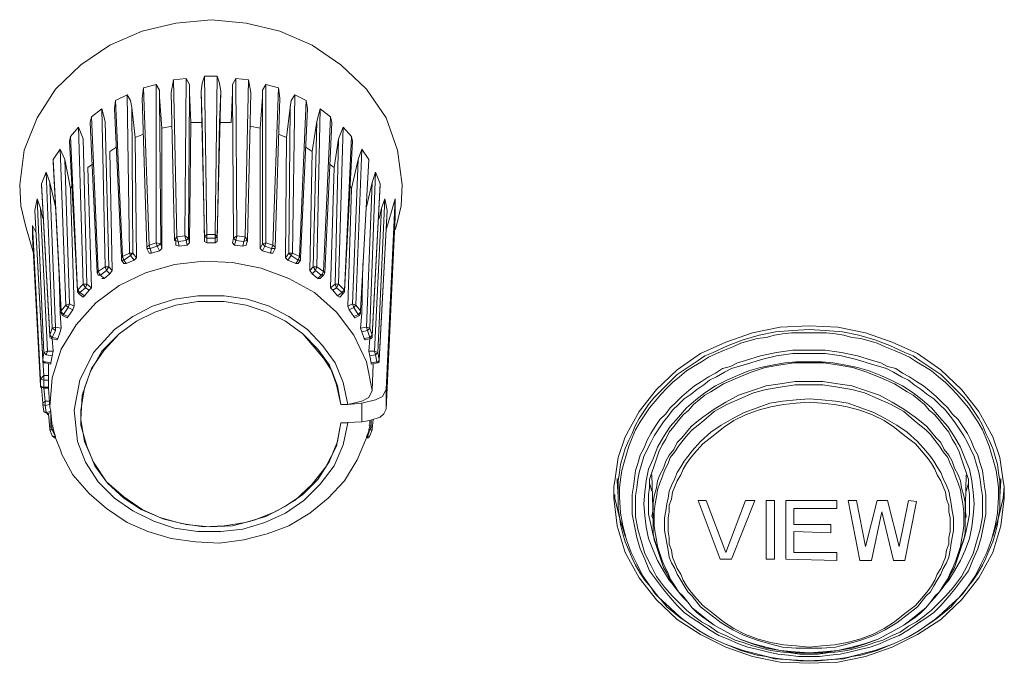
# Model space of a CAD drawing. Units: millimetres. Extents: x 589 to 3399, y 902 to 2722.
# Drawn here: x 1257 to 1293, y 1517 to 1540 of the extents above; entities that cross this region are included whole.
import ezdxf

# ---------------------------------------------------------------- set-up
doc = ezdxf.new("R2010")
doc.units = ezdxf.units.MM
doc.header["$LTSCALE"] = 50.8
doc.layers.add('レイヤー 1', color=7, linetype='Continuous', lineweight=0)

msp = doc.modelspace()

# ---------------------------------------------------------------- linework, layer by layer
at = {"layer": 'レイヤー 1', "color": 2, "lineweight": 0}
for p, q in [((1263.326, 1537.945), (1263.283, 1532.188)), ((1265.146, 1537.945), (1265.611, 1537.903)), ((1266.119, 1531.891), (1266.119, 1537.268)), ((1264.554, 1536.336), (1264.469, 1531.976)), ((1259.092, 1535.828), (1259.389, 1536.167)), ((1269.549, 1529.647), (1269.761, 1535.362)), ((1258.881, 1534.981), (1259.092, 1533.923)), ((1258.034, 1534.092), (1258.203, 1534.516)), ((1270.142, 1534.134), (1270.269, 1534.516)), ((1258.33, 1534.134), (1258.542, 1533.246)), ((1257.992, 1533.203), (1258.076, 1532.822)), ((1265.442, 1531.976), (1265.4, 1531.806)), ((1261.505, 1531.383), (1261.421, 1531.298)), ((1260.151, 1530.79), (1260.151, 1530.749)), ((1260.616, 1530.917), (1260.532, 1530.79)), ((1268.321, 1530.79), (1268.321, 1530.749)), ((1259.558, 1529.944), (1259.389, 1530.071)), ((1259.854, 1530.283), (1259.769, 1530.198)), ((1259.22, 1529.605), (1259.177, 1529.478)), ((1269.845, 1528.419), (1269.761, 1528.674)), ((1270.057, 1527.785), (1270.014, 1527.954)), ((1258.288, 1527.488), (1258.288, 1527.065)), ((1258.288, 1526.896), (1258.288, 1526.641)), ((1270.142, 1525.118), (1270.184, 1525.457)), ((1280.302, 1523.127), (1280.386, 1522.832)), ((1291.901, 1522.832), (1291.986, 1523.127))]:
    msp.add_line(p, q, dxfattribs=at)
at = {"layer": 'レイヤー 1', "color": 2, "lineweight": 0, "flags": 128}
for points in [[(1257.738, 1531.552), (1257.441, 1532.569), (1257.271, 1533.288), (1257.229, 1534.05), (1257.399, 1535.32), (1257.865, 1536.506), (1258.542, 1537.564), (1259.474, 1538.453), (1260.532, 1539.173), (1261.717, 1539.681), (1262.944, 1539.977), (1264.257, 1540.104), (1265.527, 1539.977), (1266.755, 1539.681), (1267.939, 1539.173), (1268.998, 1538.453), (1269.93, 1537.564), (1270.65, 1536.506), (1271.073, 1535.32), (1271.242, 1534.05), (1271.2, 1533.288), (1271.03, 1532.569), (1270.988, 1532.399)], [(1264.003, 1531.976), (1263.918, 1536.336), (1263.876, 1537.479), (1263.918, 1537.776), (1264.003, 1538.029)], [(1264.469, 1538.029), (1264.554, 1537.776), (1264.596, 1537.479)], [(1262.013, 1531.722), (1261.887, 1531.722), (1261.887, 1531.764), (1261.971, 1531.849), (1261.759, 1537.606), (1262.225, 1537.733)], [(1261.971, 1531.849), (1262.225, 1531.933), (1262.395, 1531.891), (1262.267, 1531.806), (1262.225, 1531.933), (1262.225, 1537.733), (1262.352, 1537.521), (1262.352, 1537.268)], [(1262.902, 1532.018), (1262.775, 1537.437), (1262.86, 1537.903)], [(1263.918, 1536.336), (1263.495, 1536.336), (1263.453, 1537.437), (1263.453, 1537.733), (1263.326, 1537.945), (1262.86, 1537.903), (1262.987, 1532.145), (1262.902, 1532.018), (1262.944, 1532.018)], [(1265.019, 1537.437), (1265.019, 1537.733), (1265.146, 1537.945), (1265.188, 1532.188), (1265.061, 1532.103)], [(1265.188, 1532.188), (1265.485, 1532.145), (1265.569, 1532.018), (1265.527, 1531.849), (1265.4, 1531.806), (1265.103, 1531.849), (1265.146, 1532.018), (1265.442, 1531.976), (1265.485, 1532.145), (1265.611, 1537.903), (1265.696, 1537.437), (1265.569, 1532.018)], [(1266.586, 1531.764), (1266.5, 1531.849), (1266.458, 1531.722), (1266.416, 1531.552), (1266.119, 1531.637), (1266.035, 1531.722), (1266.119, 1531.891), (1266.247, 1531.933), (1266.247, 1537.733), (1266.713, 1537.606), (1266.5, 1531.849), (1266.247, 1531.933), (1266.205, 1531.806), (1266.458, 1531.722), (1266.586, 1531.722), (1266.5, 1531.552), (1266.416, 1531.552)], [(1266.035, 1536.124), (1266.119, 1537.268), (1266.119, 1537.521), (1266.247, 1537.733)], [(1260.997, 1531.425), (1260.743, 1537.14), (1261.166, 1537.352), (1261.294, 1537.14), (1261.336, 1536.887), (1261.463, 1535.786)], [(1261.166, 1537.352), (1261.252, 1531.552), (1261.294, 1531.467), (1261.04, 1531.298), (1261.124, 1531.172)], [(1261.887, 1531.764), (1261.717, 1537.225), (1261.76, 1537.606)], [(1262.436, 1536.124), (1262.352, 1537.268), (1262.395, 1531.891), (1262.436, 1531.722)], [(1263.453, 1531.933), (1263.368, 1531.849), (1263.072, 1531.806), (1262.944, 1531.849), (1262.944, 1532.018), (1263.03, 1531.976), (1263.326, 1532.018), (1263.41, 1532.103), (1263.453, 1537.437)], [(1265.103, 1531.849), (1265.019, 1531.933), (1265.061, 1532.103), (1265.019, 1537.437), (1264.977, 1536.336), (1264.554, 1536.336), (1264.596, 1537.479), (1264.469, 1532.145), (1264.384, 1532.23), (1264.384, 1531.933), (1264.469, 1531.976), (1264.469, 1532.145), (1264.384, 1532.103), (1264.088, 1532.103), (1264.003, 1532.145), (1263.876, 1537.479)], [(1266.713, 1537.606), (1266.755, 1537.225), (1266.586, 1531.764), (1266.586, 1531.722)], [(1267.051, 1531.298), (1266.966, 1531.383), (1267.094, 1531.552), (1267.178, 1531.467), (1267.051, 1531.298), (1267.347, 1531.172), (1267.432, 1531.172), (1267.517, 1531.298), (1267.432, 1531.298), (1267.178, 1531.467), (1267.221, 1531.552), (1267.305, 1537.352), (1267.728, 1537.14), (1267.771, 1536.844), (1267.516, 1531.383), (1267.516, 1531.298)], [(1267.136, 1536.887), (1267.178, 1537.14), (1267.305, 1537.352)], [(1260.955, 1531.383), (1260.701, 1536.844), (1260.743, 1537.14)], [(1267.517, 1531.383), (1267.474, 1531.425), (1267.728, 1537.14)], [(1259.854, 1536.548), (1260.235, 1536.844), (1260.362, 1531.044), (1260.108, 1530.875), (1259.854, 1536.548), (1259.812, 1536.336), (1260.066, 1530.833), (1260.108, 1530.749), (1260.193, 1530.749), (1260.404, 1530.917), (1260.532, 1530.79), (1260.32, 1530.621), (1260.235, 1530.621)], [(1260.785, 1535.447), (1260.532, 1535.278), (1260.616, 1530.917), (1260.489, 1531.044), (1260.362, 1531.044), (1260.404, 1530.917), (1260.489, 1531.044), (1260.362, 1536.378), (1260.235, 1536.844)], [(1261.336, 1536.887), (1261.379, 1531.552), (1261.252, 1531.552), (1260.997, 1531.425), (1260.955, 1531.383), (1260.955, 1531.298), (1261.04, 1531.298), (1260.997, 1531.425)], [(1267.009, 1535.786), (1267.136, 1536.887), (1267.094, 1531.552), (1267.221, 1531.552), (1267.474, 1531.425), (1267.432, 1531.298), (1267.347, 1531.172)], [(1267.939, 1535.278), (1267.855, 1530.917), (1267.983, 1531.044), (1268.067, 1530.917), (1268.109, 1531.044), (1268.364, 1530.875), (1268.617, 1536.548), (1268.236, 1536.844), (1268.109, 1536.378), (1267.983, 1531.044), (1268.109, 1531.044), (1268.236, 1536.844)], [(1268.617, 1536.548), (1268.659, 1536.336), (1268.406, 1530.833)], [(1262.818, 1536.209), (1262.436, 1536.124), (1262.436, 1531.722), (1262.352, 1531.637)], [(1263.495, 1536.336), (1263.453, 1531.933), (1263.41, 1532.103)], [(1266.035, 1531.722), (1266.035, 1536.124), (1265.654, 1536.209)], [(1268.109, 1536.379), (1267.939, 1535.278), (1267.686, 1535.447)], [(1259.558, 1530.41), (1259.389, 1536.167), (1259.559, 1535.744)], [(1261.759, 1535.913), (1261.463, 1535.786), (1261.505, 1531.383), (1261.379, 1531.552), (1261.294, 1531.467), (1261.421, 1531.298), (1261.124, 1531.172), (1261.04, 1531.172), (1260.955, 1531.298)], [(1266.966, 1531.383), (1267.009, 1535.786), (1266.713, 1535.913)], [(1269.38, 1535.828), (1269.125, 1530.198), (1268.914, 1530.41), (1269.083, 1536.167), (1268.914, 1535.744), (1268.744, 1534.685), (1268.575, 1534.812)], [(1269.083, 1536.167), (1269.38, 1535.828), (1269.422, 1535.659), (1269.125, 1530.155), (1269.125, 1530.198), (1269.083, 1530.155), (1269.041, 1530.113), (1268.829, 1530.283), (1268.702, 1530.198)], [(1259.896, 1534.812), (1259.728, 1534.685), (1259.854, 1530.283), (1259.685, 1530.41), (1259.558, 1535.744)], [(1268.744, 1534.685), (1268.617, 1530.283), (1268.787, 1530.41), (1268.914, 1535.744)], [(1259.135, 1534.008), (1259.092, 1533.923), (1259.22, 1529.605), (1259.05, 1529.689), (1258.881, 1534.981), (1258.711, 1535.362)], [(1269.633, 1534.981), (1269.761, 1535.362), (1270.014, 1534.981)], [(1258.796, 1529.266), (1258.965, 1529.182), (1259.007, 1529.224), (1258.838, 1529.308), (1258.796, 1529.266), (1258.754, 1529.351), (1258.457, 1534.897), (1258.457, 1534.981)], [(1269.252, 1529.605), (1269.422, 1529.689), (1269.633, 1534.981), (1269.38, 1533.923), (1269.337, 1534.008)], [(1270.014, 1534.897), (1270.014, 1534.981), (1269.719, 1529.436), (1269.719, 1529.351), (1269.675, 1529.266), (1269.633, 1529.308), (1269.675, 1529.351), (1269.719, 1529.394), (1269.719, 1529.436), (1269.549, 1529.647), (1269.422, 1529.689), (1269.464, 1529.563), (1269.549, 1529.647)], [(1269.93, 1533.246), (1270.142, 1534.134), (1269.93, 1528.843), (1270.057, 1528.8), (1270.269, 1534.516), (1270.438, 1534.092), (1270.142, 1528.547), (1270.057, 1528.8), (1269.972, 1528.716), (1270.057, 1528.462), (1269.845, 1528.419), (1269.888, 1528.377), (1270.1, 1528.419), (1270.142, 1528.462), (1270.142, 1528.505), (1270.142, 1528.547), (1270.099, 1528.505)], [(1258.33, 1528.505), (1258.034, 1534.05), (1258.034, 1534.092), (1258.33, 1528.547), (1258.415, 1528.8), (1258.542, 1528.716), (1258.542, 1528.843), (1258.754, 1528.8)], [(1270.438, 1534.092), (1270.438, 1534.05), (1270.142, 1528.505)], [(1269.295, 1529.478), (1269.252, 1529.605), (1269.38, 1533.923)], [(1258.415, 1528.419), (1258.457, 1527.954), (1258.246, 1527.954), (1258.118, 1527.912), (1257.865, 1533.542), (1257.78, 1533.119), (1257.78, 1533.077)], [(1257.865, 1533.542), (1257.992, 1533.203), (1258.246, 1527.954), (1258.203, 1527.827), (1258.415, 1527.785)], [(1270.65, 1526.557), (1270.988, 1533.542), (1270.988, 1532.865), (1270.65, 1525.838), (1270.65, 1526.557), (1270.522, 1526.303), (1270.269, 1526.176), (1269.761, 1526.049), (1269.252, 1526.007), (1268.998, 1526.007), (1269.167, 1526.007), (1269.252, 1526.007), (1269.083, 1526.811), (1268.787, 1527.53), (1268.321, 1528.166), (1267.771, 1528.758), (1267.094, 1529.224), (1266.374, 1529.605), (1265.569, 1529.859), (1264.723, 1529.986), (1263.749, 1529.986), (1262.902, 1529.859), (1262.098, 1529.605), (1261.379, 1529.224), (1260.701, 1528.758), (1259.939, 1527.912), (1259.43, 1526.896), (1259.22, 1525.794), (1259.346, 1524.652), (1259.643, 1523.89), (1260.108, 1523.171), (1260.701, 1522.577), (1261.379, 1522.112), (1262.14, 1521.731), (1262.902, 1521.477), (1263.749, 1521.35), (1264.596, 1521.35), (1265.4, 1521.435), (1266.205, 1521.689), (1266.966, 1522.027), (1267.644, 1522.493), (1268.236, 1523.085), (1268.744, 1523.763), (1269.083, 1524.525), (1269.252, 1525.329), (1268.998, 1525.329), (1269.761, 1525.371), (1269.761, 1525.71), (1269.761, 1526.049)], [(1270.607, 1533.542), (1270.353, 1527.912), (1270.395, 1527.658), (1270.692, 1533.119), (1270.395, 1527.616)], [(1270.48, 1533.203), (1270.607, 1533.542), (1270.692, 1533.119), (1270.692, 1533.077)], [(1270.65, 1532.399), (1270.988, 1533.542), (1270.988, 1533.5)], [(1258.161, 1527.573), (1258.118, 1527.573), (1258.076, 1527.616), (1258.076, 1527.658), (1257.78, 1533.119), (1258.076, 1527.616), (1258.076, 1527.658), (1258.118, 1527.912), (1258.203, 1527.827)], [(1270.395, 1532.822), (1270.48, 1533.203), (1270.226, 1527.954), (1270.014, 1527.954), (1270.057, 1528.419)], [(1257.695, 1532.569), (1257.992, 1526.938), (1257.992, 1526.684), (1257.992, 1526.641), (1257.992, 1526.684), (1258.076, 1526.641), (1258.118, 1526.641), (1258.288, 1526.641), (1258.288, 1526.599), (1258.33, 1525.922), (1258.415, 1526.98), (1258.754, 1528.039), (1259.304, 1528.928), (1260.024, 1529.732), (1260.87, 1530.367), (1261.844, 1530.833), (1262.902, 1531.129), (1263.96, 1531.256), (1265.019, 1531.214), (1266.077, 1531.002), (1267.094, 1530.621), (1268.025, 1530.113), (1268.829, 1529.394), (1269.464, 1528.547), (1269.93, 1527.573), (1270.142, 1526.515), (1270.184, 1527.488)], [(1257.695, 1532.103), (1257.695, 1532.145), (1257.695, 1532.569), (1257.823, 1532.314)], [(1264.088, 1531.933), (1264.003, 1531.976), (1264.003, 1532.145), (1264.088, 1532.23), (1264.088, 1531.933), (1264.384, 1531.933)], [(1257.992, 1526.684), (1257.695, 1532.145), (1257.992, 1526.684)], [(1262.056, 1531.552), (1262.013, 1531.722), (1261.971, 1531.849)], [(1263.072, 1531.806), (1263.03, 1531.976), (1262.987, 1532.145), (1263.283, 1532.188)], [(1263.41, 1532.103), (1263.283, 1532.188), (1263.326, 1532.018), (1263.368, 1531.849)], [(1265.061, 1532.103), (1265.146, 1532.018), (1265.188, 1532.188)], [(1265.569, 1531.976), (1265.569, 1532.018), (1265.527, 1532.018), (1265.442, 1531.976)], [(1266.119, 1531.891), (1266.205, 1531.806), (1266.119, 1531.637)], [(1262.013, 1531.722), (1262.267, 1531.806), (1262.352, 1531.637), (1262.056, 1531.552), (1261.971, 1531.552), (1261.887, 1531.722)], [(1258.669, 1531.172), (1258.711, 1529.351), (1258.754, 1528.8), (1258.711, 1528.674), (1258.626, 1528.419), (1258.415, 1528.462), (1258.542, 1528.716)], [(1269.719, 1528.8), (1269.761, 1529.351), (1269.803, 1531.172)], [(1260.066, 1530.833), (1260.108, 1530.875), (1260.151, 1530.79), (1260.193, 1530.749), (1260.32, 1530.621)], [(1267.855, 1530.917), (1267.939, 1530.79), (1268.067, 1530.917), (1268.278, 1530.749), (1268.364, 1530.749), (1268.406, 1530.833), (1268.364, 1530.875), (1268.321, 1530.79), (1268.278, 1530.749), (1268.152, 1530.621), (1267.939, 1530.79)], [(1259.346, 1530.113), (1259.346, 1530.155), (1259.389, 1530.071), (1259.43, 1530.113), (1259.643, 1530.283), (1259.685, 1530.41), (1259.559, 1530.41)], [(1259.559, 1529.944), (1259.6, 1529.986), (1259.43, 1530.113), (1259.389, 1530.155), (1259.389, 1530.198), (1259.346, 1530.198), (1259.559, 1530.41), (1259.643, 1530.283), (1259.769, 1530.198), (1259.6, 1529.986)], [(1268.364, 1530.749), (1268.236, 1530.621), (1268.152, 1530.621)], [(1269.125, 1530.113), (1269.125, 1530.155), (1269.083, 1530.071), (1268.956, 1529.944), (1268.872, 1529.986), (1268.702, 1530.198), (1268.617, 1530.283)], [(1269.083, 1530.071), (1269.041, 1530.113), (1268.872, 1529.986)], [(1258.754, 1529.351), (1258.754, 1529.436), (1258.754, 1529.394), (1258.796, 1529.351), (1258.838, 1529.308), (1259.007, 1529.563), (1259.177, 1529.478), (1259.007, 1529.224)], [(1269.464, 1529.224), (1269.295, 1529.478), (1269.464, 1529.563), (1269.633, 1529.308), (1269.464, 1529.224), (1269.506, 1529.182), (1269.675, 1529.266)], [(1292.875, 1521.181), (1293.087, 1521.858), (1293.256, 1522.577), (1293.298, 1523.001), (1293.256, 1523.213), (1293.129, 1524.06), (1292.875, 1524.821), (1292.367, 1525.752), (1291.732, 1526.557), (1290.97, 1527.277), (1290.123, 1527.869), (1289.192, 1528.292), (1288.218, 1528.631), (1287.202, 1528.843), (1286.144, 1528.885), (1285.085, 1528.843), (1284.069, 1528.631), (1283.096, 1528.292), (1282.164, 1527.869), (1281.318, 1527.277), (1280.555, 1526.557), (1279.921, 1525.752), (1279.413, 1524.821), (1279.158, 1524.059), (1279.032, 1523.213), (1278.989, 1523.001), (1278.989, 1522.577), (1279.117, 1521.562), (1279.413, 1520.588), (1279.921, 1519.657), (1280.555, 1518.853), (1281.318, 1518.132), (1282.164, 1517.582), (1283.096, 1517.117), (1284.069, 1516.778), (1285.085, 1516.566), (1286.144, 1516.524), (1287.202, 1516.566), (1288.218, 1516.778), (1289.192, 1517.117), (1290.123, 1517.582), (1290.97, 1518.132), (1291.732, 1518.853), (1292.367, 1519.657), (1292.875, 1520.588), (1293.171, 1521.562), (1293.298, 1522.577), (1293.298, 1522.704), (1293.298, 1523.001)], [(1293.129, 1522.62), (1293.129, 1522.704), (1293.129, 1523.213), (1293.087, 1523.509), (1293.044, 1523.805), (1292.959, 1524.102), (1292.875, 1524.398), (1292.748, 1524.694), (1292.621, 1524.949), (1292.494, 1525.244), (1292.367, 1525.499), (1292.197, 1525.752), (1292.028, 1526.007), (1291.817, 1526.26), (1291.605, 1526.472), (1291.393, 1526.684), (1291.181, 1526.896), (1290.97, 1527.107), (1290.715, 1527.277), (1290.461, 1527.446), (1290.208, 1527.616), (1289.954, 1527.785), (1289.658, 1527.912), (1289.108, 1528.166), (1288.556, 1528.377), (1287.964, 1528.547), (1287.372, 1528.674), (1286.736, 1528.716), (1286.144, 1528.758), (1285.55, 1528.716), (1284.916, 1528.674), (1284.324, 1528.547), (1283.73, 1528.377), (1283.18, 1528.166), (1282.63, 1527.912), (1282.333, 1527.785), (1282.08, 1527.616), (1281.825, 1527.446), (1281.571, 1527.277), (1281.318, 1527.107), (1281.106, 1526.896), (1280.894, 1526.684), (1280.683, 1526.472), (1280.471, 1526.26), (1280.26, 1526.007), (1280.09, 1525.752), (1279.921, 1525.499), (1279.793, 1525.244), (1279.666, 1524.949), (1279.54, 1524.694), (1279.413, 1524.398), (1279.328, 1524.102), (1279.243, 1523.805), (1279.201, 1523.509), (1279.158, 1523.213), (1279.158, 1522.704), (1279.158, 1522.62)], [(1258.626, 1528.419), (1258.584, 1528.377), (1258.373, 1528.419), (1258.415, 1528.462), (1258.373, 1528.505), (1258.33, 1528.547), (1258.33, 1528.505), (1258.33, 1528.462)], [(1270.099, 1528.419), (1270.057, 1528.462), (1270.1, 1528.505)], [(1258.457, 1527.954), (1258.415, 1527.785), (1258.373, 1527.53)], [(1270.311, 1527.53), (1270.311, 1527.573), (1270.269, 1527.827), (1270.226, 1527.954), (1270.353, 1527.912), (1270.269, 1527.827), (1270.057, 1527.785), (1270.099, 1527.53)], [(1257.992, 1526.684), (1257.992, 1526.641), (1258.034, 1526.641), (1258.118, 1526.599), (1258.118, 1527.065), (1258.076, 1527.616), (1258.076, 1527.573), (1258.118, 1527.53), (1258.161, 1527.53)], [(1270.311, 1527.573), (1270.099, 1527.53), (1270.099, 1527.488), (1270.311, 1527.53), (1270.353, 1527.53), (1270.395, 1527.573), (1270.395, 1527.616), (1270.395, 1527.658), (1270.395, 1527.616), (1270.353, 1527.573)], [(1281.318, 1519.233), (1281.021, 1519.571), (1280.81, 1519.91), (1280.598, 1520.292), (1280.429, 1520.673), (1280.26, 1521.096), (1280.174, 1521.52), (1280.132, 1521.943), (1280.09, 1522.366), (1280.132, 1522.79), (1280.174, 1523.213), (1280.26, 1523.636), (1280.429, 1524.017), (1280.598, 1524.44), (1280.81, 1524.821), (1281.063, 1525.202), (1281.36, 1525.541), (1281.656, 1525.88), (1281.994, 1526.176), (1282.333, 1526.43), (1282.715, 1526.684), (1283.138, 1526.896), (1283.519, 1527.065), (1283.943, 1527.235), (1284.366, 1527.361), (1284.789, 1527.446), (1285.255, 1527.53), (1285.678, 1527.573), (1286.61, 1527.573), (1287.033, 1527.53), (1287.498, 1527.446), (1287.922, 1527.361), (1288.345, 1527.235), (1288.769, 1527.065), (1289.15, 1526.896), (1289.573, 1526.684), (1289.954, 1526.43), (1290.292, 1526.176), (1290.631, 1525.88), (1290.928, 1525.541), (1291.224, 1525.202), (1291.478, 1524.821), (1291.689, 1524.44), (1291.859, 1524.017), (1292.028, 1523.636), (1292.112, 1523.213), (1292.155, 1522.79), (1292.197, 1522.366), (1292.155, 1521.943), (1292.112, 1521.52), (1292.028, 1521.096), (1291.859, 1520.673), (1291.689, 1520.292), (1291.478, 1519.91), (1291.266, 1519.571), (1290.97, 1519.233)], [(1280.555, 1520.842), (1280.429, 1521.223), (1280.344, 1521.604), (1280.26, 1521.985), (1280.26, 1522.366), (1280.26, 1522.451), (1280.26, 1522.704), (1280.302, 1522.959), (1280.302, 1523.255), (1280.386, 1523.509), (1280.471, 1523.763), (1280.555, 1524.017), (1280.64, 1524.271), (1280.768, 1524.525), (1280.894, 1524.737), (1281.021, 1524.991), (1281.191, 1525.202), (1281.36, 1525.414), (1281.529, 1525.625), (1281.741, 1525.794), (1281.91, 1526.007), (1282.122, 1526.176), (1282.333, 1526.346), (1282.546, 1526.472), (1283.011, 1526.769), (1283.519, 1526.98), (1284.027, 1527.192), (1284.535, 1527.361), (1285.043, 1527.446), (1285.594, 1527.53), (1286.694, 1527.53), (1287.244, 1527.446), (1287.753, 1527.361), (1288.261, 1527.192), (1288.769, 1526.98), (1289.277, 1526.769), (1289.742, 1526.472), (1289.954, 1526.346), (1290.165, 1526.176), (1290.377, 1526.007), (1290.546, 1525.794), (1290.758, 1525.625), (1290.928, 1525.414), (1291.097, 1525.202), (1291.266, 1524.991), (1291.393, 1524.737), (1291.52, 1524.525), (1291.647, 1524.271), (1291.732, 1524.017), (1291.817, 1523.763), (1291.901, 1523.509), (1291.986, 1523.255), (1291.986, 1522.959), (1292.028, 1522.704), (1292.028, 1522.451), (1292.028, 1522.366), (1292.028, 1521.985), (1291.944, 1521.604), (1291.859, 1521.223), (1291.732, 1520.842)], [(1280.386, 1523.424), (1280.429, 1521.815), (1280.386, 1521.901), (1280.429, 1522.154), (1280.429, 1522.408), (1280.471, 1522.662), (1280.555, 1522.959), (1280.598, 1523.213), (1280.683, 1523.424), (1280.81, 1523.679), (1280.894, 1523.932), (1281.021, 1524.144), (1281.191, 1524.356), (1281.318, 1524.61), (1281.487, 1524.779), (1281.656, 1524.991), (1281.825, 1525.202), (1282.038, 1525.372), (1282.249, 1525.541), (1282.672, 1525.838), (1283.096, 1526.091), (1283.561, 1526.346), (1284.069, 1526.515), (1284.577, 1526.684), (1285.085, 1526.769), (1285.636, 1526.854), (1286.652, 1526.854), (1287.202, 1526.769), (1287.71, 1526.684), (1288.218, 1526.515), (1288.726, 1526.346), (1289.192, 1526.091), (1289.615, 1525.838), (1290.038, 1525.541), (1290.25, 1525.372), (1290.461, 1525.202), (1290.631, 1524.991), (1290.8, 1524.779), (1290.97, 1524.61), (1291.097, 1524.356), (1291.266, 1524.144), (1291.393, 1523.932), (1291.478, 1523.679), (1291.605, 1523.424), (1291.689, 1523.213), (1291.731, 1522.959), (1291.817, 1522.662), (1291.859, 1522.408), (1291.859, 1522.154), (1291.901, 1521.901), (1291.859, 1521.815), (1291.901, 1523.424)], [(1258.034, 1526.641), (1258.076, 1526.049), (1258.076, 1526.007), (1258.161, 1525.964)], [(1258.288, 1526.599), (1258.118, 1526.599), (1258.161, 1526.133), (1258.33, 1526.133)], [(1270.142, 1526.515), (1270.014, 1526.26), (1269.761, 1526.133), (1269.252, 1526.007)], [(1258.33, 1526.007), (1258.161, 1525.964), (1258.161, 1526.133), (1258.076, 1526.049)], [(1258.161, 1525.964), (1258.203, 1525.71), (1258.118, 1525.752), (1258.076, 1526.007)], [(1258.118, 1525.752), (1258.161, 1525.71), (1258.246, 1525.668), (1258.203, 1525.71), (1258.373, 1525.752)], [(1258.33, 1525.922), (1258.373, 1525.752), (1258.373, 1525.71), (1258.246, 1525.668), (1258.246, 1525.625)], [(1270.014, 1525.118), (1270.057, 1525.076), (1270.099, 1525.202), (1270.142, 1525.118), (1270.142, 1525.076), (1270.057, 1524.863), (1269.972, 1524.821), (1269.93, 1524.779), (1269.591, 1523.974), (1269.125, 1523.213), (1268.533, 1522.577), (1267.855, 1522.027), (1267.094, 1521.562), (1266.289, 1521.265), (1265.442, 1521.054), (1264.554, 1520.926), (1263.664, 1520.969), (1262.775, 1521.096), (1261.929, 1521.35), (1261.166, 1521.689), (1260.404, 1522.196), (1259.769, 1522.747), (1259.177, 1523.424), (1258.754, 1524.229), (1258.754, 1524.271), (1258.542, 1524.779), (1258.542, 1524.821), (1258.457, 1525.118), (1258.457, 1525.16), (1258.415, 1525.202), (1258.373, 1525.71), (1258.373, 1525.202), (1258.457, 1525.244)], [(1270.65, 1525.837), (1270.565, 1525.668), (1270.438, 1525.541), (1270.057, 1525.414), (1269.761, 1525.371)], [(1258.415, 1524.863), (1258.499, 1524.779), (1258.542, 1524.779), (1258.542, 1524.821), (1258.415, 1524.863), (1258.33, 1525.076), (1258.33, 1525.118), (1258.288, 1525.668)], [(1270.057, 1525.414), (1270.057, 1525.202), (1270.014, 1525.076), (1270.014, 1525.033), (1269.93, 1524.821), (1269.93, 1524.779), (1270.014, 1524.779), (1270.057, 1524.863)], [(1270.014, 1525.244), (1270.099, 1525.202), (1270.099, 1525.414)], [(1258.542, 1524.821), (1258.415, 1525.076), (1258.373, 1525.202), (1258.33, 1525.118)], [(1258.33, 1525.076), (1258.415, 1525.076), (1258.457, 1525.118)], [(1269.972, 1524.821), (1270.057, 1525.076), (1270.142, 1525.076)], [(1293.171, 1523.297), (1293.171, 1523.213), (1293.129, 1522.62), (1293.129, 1522.535), (1293.129, 1522.196), (1293.087, 1521.901), (1293.044, 1521.604), (1292.959, 1521.265), (1292.875, 1520.969), (1292.748, 1520.673), (1292.621, 1520.376), (1292.494, 1520.122), (1292.325, 1519.826), (1292.155, 1519.571), (1291.944, 1519.318), (1291.774, 1519.064), (1291.562, 1518.853), (1291.351, 1518.598), (1291.097, 1518.387), (1290.843, 1518.175), (1290.589, 1518.006), (1290.334, 1517.836), (1290.081, 1517.667), (1289.784, 1517.498), (1289.531, 1517.37), (1289.234, 1517.243), (1288.938, 1517.117), (1288.641, 1516.99), (1288.345, 1516.904), (1288.048, 1516.82), (1287.71, 1516.778), (1287.414, 1516.694), (1286.779, 1516.651), (1286.144, 1516.609), (1285.508, 1516.651), (1284.874, 1516.694), (1284.577, 1516.778), (1284.239, 1516.82), (1283.943, 1516.904), (1283.646, 1516.99), (1283.349, 1517.117), (1283.053, 1517.243), (1282.757, 1517.37), (1282.503, 1517.498), (1282.207, 1517.667), (1281.952, 1517.836), (1281.699, 1518.006), (1281.445, 1518.175), (1281.191, 1518.387), (1280.937, 1518.598), (1280.725, 1518.853), (1280.513, 1519.064), (1280.344, 1519.318), (1280.132, 1519.571), (1279.963, 1519.826), (1279.793, 1520.122), (1279.666, 1520.376), (1279.54, 1520.673), (1279.413, 1520.969), (1279.328, 1521.265), (1279.243, 1521.604), (1279.201, 1521.901), (1279.158, 1522.196), (1279.158, 1522.535), (1279.158, 1522.62), (1279.117, 1523.213), (1279.117, 1523.297)], [(1279.032, 1522.704), (1279.032, 1522.577), (1279.201, 1521.858), (1279.413, 1521.181)], [(1291.859, 1521.815), (1291.859, 1521.307), (1291.817, 1521.054), (1291.732, 1520.799), (1291.647, 1520.546), (1291.562, 1520.292), (1291.478, 1520.037), (1291.351, 1519.826), (1291.224, 1519.571), (1291.097, 1519.361), (1290.928, 1519.148), (1290.758, 1518.937), (1290.589, 1518.768), (1290.419, 1518.556), (1290.25, 1518.387), (1290.039, 1518.217), (1289.615, 1517.921), (1289.15, 1517.667), (1288.683, 1517.413), (1288.218, 1517.243), (1287.71, 1517.074), (1287.202, 1516.99), (1286.652, 1516.904), (1285.636, 1516.904), (1285.085, 1516.99), (1284.577, 1517.074), (1284.069, 1517.243), (1283.604, 1517.413), (1283.138, 1517.667), (1282.672, 1517.921), (1282.249, 1518.217), (1282.038, 1518.387), (1281.868, 1518.556), (1281.699, 1518.768), (1281.529, 1518.937), (1281.36, 1519.148), (1281.191, 1519.361), (1281.063, 1519.571), (1280.937, 1519.826), (1280.81, 1520.037), (1280.725, 1520.292), (1280.64, 1520.546), (1280.555, 1520.799), (1280.471, 1521.054), (1280.429, 1521.307), (1280.429, 1521.815)]]:
    msp.add_lwpolyline(points, dxfattribs=at)
for points in [[(1264.088, 1532.23), (1264.384, 1532.23), (1264.469, 1538.029), (1264.003, 1538.029)], [(1259.092, 1535.828), (1259.346, 1530.198), (1259.346, 1530.155), (1259.05, 1535.659)], [(1258.711, 1535.362), (1258.457, 1534.981), (1258.754, 1529.436), (1258.923, 1529.647), (1259.007, 1529.563), (1259.05, 1529.689), (1258.923, 1529.647)], [(1258.542, 1528.843), (1258.415, 1528.8), (1258.203, 1534.516), (1258.33, 1534.134)], [(1268.787, 1530.41), (1268.914, 1530.41), (1268.829, 1530.283)], [(1268.872, 1524.652), (1268.998, 1525.329), (1268.829, 1524.482), (1268.448, 1523.721), (1267.939, 1523.085), (1267.305, 1522.493), (1266.586, 1522.07), (1265.824, 1521.773), (1265.019, 1521.562), (1264.172, 1521.52), (1263.326, 1521.604), (1262.479, 1521.815), (1261.717, 1522.154), (1261.04, 1522.62), (1260.404, 1523.171), (1259.939, 1523.89), (1259.6, 1524.652), (1259.474, 1525.457), (1259.516, 1526.346), (1259.812, 1527.192), (1260.235, 1527.954), (1260.87, 1528.589), (1261.505, 1529.055), (1262.182, 1529.394), (1262.944, 1529.647), (1263.749, 1529.774), (1262.944, 1529.647), (1262.182, 1529.394), (1261.505, 1529.055), (1260.87, 1528.589), (1260.32, 1527.996), (1259.854, 1527.319), (1259.6, 1526.599), (1259.474, 1525.794), (1259.474, 1525.457), (1259.474, 1525.244), (1259.685, 1524.482), (1259.981, 1523.763), (1260.447, 1523.127), (1261.04, 1522.577), (1261.674, 1522.154), (1262.395, 1521.858), (1263.157, 1521.646), (1263.96, 1521.52), (1264.723, 1521.562), (1265.485, 1521.689), (1266.247, 1521.901), (1266.966, 1522.281), (1267.602, 1522.704), (1268.152, 1523.255), (1268.575, 1523.932)], [(1264.723, 1529.774), (1263.749, 1529.774), (1264.723, 1529.774), (1265.527, 1529.647), (1266.289, 1529.394), (1266.966, 1529.055), (1267.602, 1528.589), (1268.152, 1528.039), (1268.575, 1527.446), (1268.829, 1526.727), (1268.998, 1526.007), (1268.872, 1526.684), (1268.659, 1527.235), (1268.364, 1527.7), (1267.602, 1528.589), (1266.966, 1529.055), (1266.289, 1529.394), (1265.527, 1529.647)], [(1269.972, 1528.716), (1269.761, 1528.674), (1269.719, 1528.8), (1269.93, 1528.843)], [(1279.201, 1522.62), (1279.243, 1522.027), (1279.328, 1521.562), (1279.455, 1521.054), (1279.624, 1520.588), (1279.835, 1520.165), (1280.048, 1519.741), (1280.344, 1519.318), (1280.64, 1518.937), (1281.021, 1518.598), (1281.276, 1518.344), (1281.529, 1518.132), (1281.825, 1517.921), (1282.122, 1517.709), (1282.418, 1517.54), (1282.757, 1517.37), (1283.053, 1517.243), (1283.392, 1517.117), (1283.73, 1516.99), (1284.069, 1516.904), (1284.408, 1516.82), (1284.747, 1516.735), (1285.085, 1516.694), (1285.424, 1516.651), (1285.805, 1516.609), (1286.482, 1516.609), (1286.863, 1516.651), (1287.202, 1516.694), (1287.541, 1516.735), (1287.88, 1516.82), (1288.218, 1516.904), (1288.556, 1516.99), (1288.895, 1517.117), (1289.234, 1517.243), (1289.531, 1517.37), (1289.869, 1517.54), (1290.165, 1517.709), (1290.461, 1517.921), (1290.758, 1518.132), (1291.012, 1518.344), (1291.266, 1518.598), (1291.647, 1518.937), (1291.944, 1519.318), (1292.239, 1519.741), (1292.451, 1520.165), (1292.664, 1520.588), (1292.833, 1521.054), (1292.959, 1521.562), (1293.044, 1522.027), (1293.087, 1522.62), (1293.087, 1522.959), (1293.044, 1523.255), (1293.002, 1523.593), (1292.917, 1523.89), (1292.833, 1524.187), (1292.748, 1524.482), (1292.621, 1524.779), (1292.494, 1525.076), (1292.325, 1525.372), (1292.155, 1525.625), (1291.986, 1525.88), (1291.774, 1526.133), (1291.562, 1526.388), (1291.351, 1526.599), (1291.139, 1526.811), (1290.885, 1527.023), (1290.631, 1527.235), (1290.377, 1527.404), (1290.081, 1527.573), (1289.827, 1527.743), (1289.531, 1527.869), (1289.234, 1527.996), (1288.938, 1528.123), (1288.641, 1528.25), (1288.345, 1528.335), (1288.048, 1528.419), (1287.71, 1528.462), (1287.414, 1528.547), (1287.117, 1528.589), (1286.779, 1528.631), (1285.508, 1528.631), (1285.17, 1528.589), (1284.874, 1528.547), (1284.577, 1528.462), (1284.239, 1528.419), (1283.943, 1528.335), (1283.646, 1528.25), (1283.349, 1528.123), (1283.053, 1527.996), (1282.757, 1527.869), (1282.461, 1527.743), (1282.207, 1527.573), (1281.91, 1527.404), (1281.656, 1527.235), (1281.402, 1527.023), (1281.148, 1526.811), (1280.937, 1526.599), (1280.725, 1526.388), (1280.513, 1526.133), (1280.302, 1525.88), (1280.132, 1525.625), (1279.963, 1525.372), (1279.793, 1525.076), (1279.666, 1524.779), (1279.54, 1524.482), (1279.455, 1524.187), (1279.37, 1523.89), (1279.285, 1523.593), (1279.243, 1523.255), (1279.201, 1522.959)], [(1292.621, 1522.408), (1292.621, 1522.704), (1292.578, 1523.001), (1292.536, 1523.297), (1292.494, 1523.593), (1292.409, 1523.848), (1292.325, 1524.144), (1292.197, 1524.398), (1292.07, 1524.694), (1291.944, 1524.949), (1291.774, 1525.202), (1291.605, 1525.457), (1291.393, 1525.668), (1291.224, 1525.88), (1291.012, 1526.091), (1290.8, 1526.303), (1290.546, 1526.515), (1290.334, 1526.684), (1290.081, 1526.854), (1289.827, 1527.023), (1289.573, 1527.15), (1289.319, 1527.319), (1289.022, 1527.404), (1288.769, 1527.53), (1288.472, 1527.616), (1287.922, 1527.785), (1287.329, 1527.912), (1286.736, 1527.996), (1285.55, 1527.996), (1284.958, 1527.912), (1284.366, 1527.785), (1283.816, 1527.616), (1283.519, 1527.53), (1283.265, 1527.404), (1282.969, 1527.319), (1282.715, 1527.15), (1282.461, 1527.023), (1282.207, 1526.854), (1281.952, 1526.684), (1281.741, 1526.515), (1281.487, 1526.303), (1281.276, 1526.091), (1281.063, 1525.88), (1280.894, 1525.668), (1280.683, 1525.457), (1280.513, 1525.202), (1280.344, 1524.949), (1280.217, 1524.694), (1280.09, 1524.398), (1279.963, 1524.144), (1279.878, 1523.848), (1279.793, 1523.593), (1279.751, 1523.297), (1279.709, 1523.001), (1279.666, 1522.704), (1279.666, 1522.408), (1279.666, 1521.985), (1279.751, 1521.562), (1279.835, 1521.138), (1279.963, 1520.715), (1280.132, 1520.334), (1280.302, 1519.91), (1280.555, 1519.571), (1280.81, 1519.233), (1281.063, 1518.937), (1281.318, 1518.64), (1281.571, 1518.387), (1281.868, 1518.175), (1282.207, 1517.963), (1282.503, 1517.751), (1282.841, 1517.54), (1283.18, 1517.413), (1283.561, 1517.243), (1283.9, 1517.117), (1284.281, 1517.032), (1284.619, 1516.947), (1285, 1516.862), (1285.382, 1516.82), (1285.763, 1516.778), (1286.525, 1516.778), (1286.905, 1516.82), (1287.286, 1516.862), (1287.668, 1516.947), (1288.006, 1517.032), (1288.387, 1517.117), (1288.726, 1517.243), (1289.108, 1517.413), (1289.446, 1517.54), (1289.784, 1517.751), (1290.081, 1517.963), (1290.419, 1518.175), (1290.715, 1518.387), (1290.97, 1518.64), (1291.224, 1518.937), (1291.478, 1519.233), (1291.732, 1519.571), (1291.986, 1519.91), (1292.155, 1520.334), (1292.325, 1520.715), (1292.451, 1521.138), (1292.536, 1521.562), (1292.621, 1521.985)], [(1258.161, 1527.573), (1258.373, 1527.53), (1258.373, 1527.488), (1258.161, 1527.53)], [(1292.494, 1522.366), (1292.494, 1522.662), (1292.451, 1522.959), (1292.409, 1523.255), (1292.367, 1523.509), (1292.282, 1523.805), (1292.197, 1524.102), (1292.07, 1524.356), (1291.944, 1524.61), (1291.817, 1524.863), (1291.647, 1525.118), (1291.478, 1525.372), (1291.309, 1525.583), (1291.139, 1525.794), (1290.928, 1526.007), (1290.715, 1526.218), (1290.461, 1526.388), (1290.25, 1526.557), (1289.996, 1526.727), (1289.784, 1526.896), (1289.531, 1527.023), (1289.234, 1527.192), (1288.98, 1527.319), (1288.43, 1527.488), (1287.88, 1527.658), (1287.329, 1527.785), (1286.736, 1527.869), (1285.55, 1527.869), (1284.958, 1527.785), (1284.408, 1527.658), (1283.858, 1527.488), (1283.307, 1527.319), (1283.053, 1527.192), (1282.757, 1527.023), (1282.503, 1526.896), (1282.291, 1526.727), (1282.038, 1526.557), (1281.825, 1526.388), (1281.571, 1526.218), (1281.36, 1526.007), (1281.148, 1525.794), (1280.979, 1525.583), (1280.81, 1525.372), (1280.64, 1525.118), (1280.471, 1524.863), (1280.344, 1524.61), (1280.217, 1524.356), (1280.09, 1524.102), (1280.005, 1523.805), (1279.921, 1523.509), (1279.878, 1523.255), (1279.835, 1522.959), (1279.793, 1522.662), (1279.793, 1522.366), (1279.793, 1521.901), (1279.878, 1521.435), (1280.005, 1520.969), (1280.132, 1520.546), (1280.344, 1520.122), (1280.555, 1519.699), (1280.852, 1519.318), (1281.148, 1518.979), (1281.402, 1518.725), (1281.656, 1518.471), (1281.91, 1518.259), (1282.207, 1518.048), (1282.503, 1517.879), (1282.799, 1517.667), (1283.096, 1517.54), (1283.435, 1517.37), (1283.73, 1517.286), (1284.069, 1517.159), (1284.408, 1517.074), (1284.747, 1516.99), (1285.085, 1516.947), (1285.466, 1516.904), (1285.805, 1516.862), (1286.482, 1516.862), (1286.821, 1516.904), (1287.202, 1516.947), (1287.541, 1516.99), (1287.88, 1517.074), (1288.218, 1517.159), (1288.556, 1517.286), (1288.853, 1517.37), (1289.192, 1517.54), (1289.488, 1517.667), (1289.784, 1517.879), (1290.081, 1518.048), (1290.377, 1518.259), (1290.631, 1518.471), (1290.885, 1518.725), (1291.139, 1518.979), (1291.436, 1519.318), (1291.732, 1519.699), (1291.944, 1520.122), (1292.155, 1520.546), (1292.282, 1520.969), (1292.409, 1521.435), (1292.494, 1521.901)], [(1258.288, 1527.065), (1258.288, 1526.896), (1258.118, 1526.896), (1257.992, 1526.938), (1258.118, 1527.065)], [(1280.471, 1521.815), (1280.471, 1521.562), (1280.513, 1521.307), (1280.555, 1521.054), (1280.598, 1520.799), (1280.683, 1520.546), (1280.768, 1520.292), (1280.852, 1520.08), (1280.979, 1519.826), (1281.063, 1519.614), (1281.233, 1519.361), (1281.36, 1519.148), (1281.529, 1518.979), (1281.699, 1518.768), (1281.868, 1518.556), (1282.08, 1518.387), (1282.291, 1518.217), (1282.672, 1517.921), (1283.138, 1517.667), (1283.604, 1517.413), (1284.112, 1517.243), (1284.577, 1517.117), (1285.085, 1516.99), (1285.636, 1516.947), (1286.144, 1516.904), (1286.652, 1516.947), (1287.202, 1516.99), (1287.71, 1517.117), (1288.175, 1517.243), (1288.683, 1517.413), (1289.15, 1517.667), (1289.615, 1517.921), (1289.996, 1518.217), (1290.208, 1518.387), (1290.419, 1518.556), (1290.589, 1518.768), (1290.758, 1518.979), (1290.928, 1519.148), (1291.054, 1519.361), (1291.224, 1519.614), (1291.309, 1519.826), (1291.436, 1520.08), (1291.52, 1520.292), (1291.605, 1520.546), (1291.689, 1520.799), (1291.732, 1521.054), (1291.774, 1521.307), (1291.817, 1521.562), (1291.817, 1521.815), (1291.817, 1522.07), (1291.774, 1522.366), (1291.732, 1522.62), (1291.689, 1522.874), (1291.605, 1523.127), (1291.52, 1523.34), (1291.436, 1523.593), (1291.309, 1523.848), (1291.224, 1524.06), (1291.054, 1524.271), (1290.928, 1524.482), (1290.758, 1524.694), (1290.589, 1524.906), (1290.419, 1525.076), (1290.208, 1525.244), (1289.996, 1525.414), (1289.615, 1525.752), (1289.15, 1526.007), (1288.683, 1526.218), (1288.175, 1526.43), (1287.71, 1526.557), (1287.202, 1526.641), (1286.652, 1526.727), (1285.636, 1526.727), (1285.085, 1526.641), (1284.577, 1526.557), (1284.112, 1526.43), (1283.604, 1526.218), (1283.138, 1526.007), (1282.672, 1525.752), (1282.291, 1525.414), (1282.08, 1525.244), (1281.868, 1525.076), (1281.699, 1524.906), (1281.529, 1524.694), (1281.36, 1524.482), (1281.233, 1524.271), (1281.063, 1524.06), (1280.979, 1523.848), (1280.852, 1523.593), (1280.768, 1523.34), (1280.683, 1523.127), (1280.598, 1522.874), (1280.555, 1522.62), (1280.513, 1522.366), (1280.471, 1522.07)], [(1280.852, 1521.646), (1280.852, 1521.392), (1280.894, 1521.138), (1280.937, 1520.926), (1280.979, 1520.673), (1281.021, 1520.418), (1281.106, 1520.207), (1281.233, 1519.995), (1281.318, 1519.784), (1281.445, 1519.571), (1281.571, 1519.361), (1281.699, 1519.148), (1281.868, 1518.979), (1282.164, 1518.598), (1282.546, 1518.302), (1282.926, 1518.006), (1283.349, 1517.751), (1283.774, 1517.54), (1284.239, 1517.37), (1284.704, 1517.243), (1285.17, 1517.117), (1285.678, 1517.074), (1286.61, 1517.074), (1287.117, 1517.117), (1287.583, 1517.243), (1288.048, 1517.37), (1288.514, 1517.54), (1288.938, 1517.751), (1289.361, 1518.006), (1289.742, 1518.302), (1290.123, 1518.598), (1290.419, 1518.979), (1290.589, 1519.148), (1290.715, 1519.361), (1290.843, 1519.571), (1290.97, 1519.784), (1291.054, 1519.995), (1291.181, 1520.207), (1291.266, 1520.418), (1291.309, 1520.673), (1291.351, 1520.926), (1291.393, 1521.138), (1291.436, 1521.392), (1291.436, 1521.646), (1291.436, 1521.858), (1291.393, 1522.112), (1291.351, 1522.366), (1291.309, 1522.577), (1291.266, 1522.832), (1291.181, 1523.043), (1291.054, 1523.297), (1290.97, 1523.509), (1290.843, 1523.721), (1290.715, 1523.932), (1290.589, 1524.102), (1290.419, 1524.313), (1290.123, 1524.652), (1289.742, 1524.991), (1289.361, 1525.244), (1288.938, 1525.499), (1288.514, 1525.71), (1288.048, 1525.88), (1287.583, 1526.049), (1287.117, 1526.133), (1286.61, 1526.176), (1286.144, 1526.218), (1285.678, 1526.176), (1285.17, 1526.133), (1284.704, 1526.049), (1284.239, 1525.88), (1283.774, 1525.71), (1283.349, 1525.499), (1282.926, 1525.244), (1282.546, 1524.991), (1282.164, 1524.652), (1281.868, 1524.313), (1281.699, 1524.102), (1281.571, 1523.932), (1281.445, 1523.721), (1281.318, 1523.509), (1281.233, 1523.297), (1281.106, 1523.043), (1281.021, 1522.832), (1280.979, 1522.577), (1280.937, 1522.366), (1280.894, 1522.112), (1280.852, 1521.858)], [(1280.979, 1521.604), (1280.979, 1521.35), (1281.021, 1521.138), (1281.021, 1520.884), (1281.106, 1520.673), (1281.148, 1520.418), (1281.233, 1520.207), (1281.318, 1519.995), (1281.445, 1519.784), (1281.529, 1519.571), (1281.656, 1519.361), (1281.784, 1519.191), (1281.952, 1518.979), (1282.249, 1518.64), (1282.63, 1518.344), (1283.011, 1518.048), (1283.392, 1517.794), (1283.816, 1517.582), (1284.282, 1517.413), (1284.747, 1517.286), (1285.213, 1517.201), (1285.678, 1517.159), (1286.144, 1517.117), (1286.61, 1517.159), (1287.075, 1517.201), (1287.541, 1517.286), (1288.006, 1517.413), (1288.472, 1517.582), (1288.895, 1517.794), (1289.277, 1518.048), (1289.658, 1518.344), (1290.039, 1518.64), (1290.334, 1518.979), (1290.504, 1519.191), (1290.631, 1519.361), (1290.758, 1519.571), (1290.843, 1519.784), (1290.97, 1519.995), (1291.054, 1520.207), (1291.139, 1520.418), (1291.181, 1520.673), (1291.266, 1520.884), (1291.266, 1521.138), (1291.309, 1521.35), (1291.309, 1521.604), (1291.309, 1521.858), (1291.266, 1522.07), (1291.266, 1522.324), (1291.181, 1522.535), (1291.139, 1522.79), (1291.054, 1523.001), (1290.97, 1523.213), (1290.843, 1523.424), (1290.758, 1523.636), (1290.631, 1523.848), (1290.504, 1524.017), (1290.334, 1524.229), (1290.039, 1524.568), (1289.658, 1524.863), (1289.277, 1525.16), (1288.895, 1525.414), (1288.472, 1525.625), (1288.006, 1525.794), (1287.541, 1525.922), (1287.075, 1526.007), (1286.61, 1526.049), (1286.144, 1526.091), (1285.678, 1526.049), (1285.213, 1526.007), (1284.747, 1525.922), (1284.282, 1525.794), (1283.816, 1525.625), (1283.392, 1525.414), (1283.011, 1525.16), (1282.63, 1524.863), (1282.249, 1524.568), (1281.952, 1524.229), (1281.784, 1524.017), (1281.656, 1523.848), (1281.529, 1523.636), (1281.445, 1523.424), (1281.318, 1523.213), (1281.233, 1523.001), (1281.148, 1522.79), (1281.106, 1522.535), (1281.021, 1522.324), (1281.021, 1522.07), (1280.979, 1521.858)], [(1284.154, 1522.493), (1283.307, 1520.334), (1282.884, 1520.334), (1282.08, 1522.493), (1282.376, 1522.493), (1283.096, 1520.588), (1283.816, 1522.493)], [(1284.577, 1520.334), (1284.577, 1522.493), (1284.874, 1522.493), (1284.874, 1520.334)], [(1285.297, 1520.334), (1285.297, 1522.493), (1287.16, 1522.493), (1287.16, 1522.196), (1285.594, 1522.196), (1285.594, 1521.604), (1286.948, 1521.604), (1286.948, 1521.307), (1285.594, 1521.35), (1285.594, 1520.588), (1287.16, 1520.588), (1287.16, 1520.292)], [(1289.022, 1522.493), (1289.446, 1520.799), (1289.784, 1522.493), (1290.081, 1522.451), (1289.658, 1520.292), (1289.234, 1520.292), (1288.811, 1522.07), (1288.43, 1520.292), (1288.006, 1520.292), (1287.583, 1522.493), (1287.88, 1522.493), (1288.218, 1520.799), (1288.641, 1522.493)]]:
    msp.add_lwpolyline(points, close=True, dxfattribs=at)

doc.saveas('drawing.dxf')
